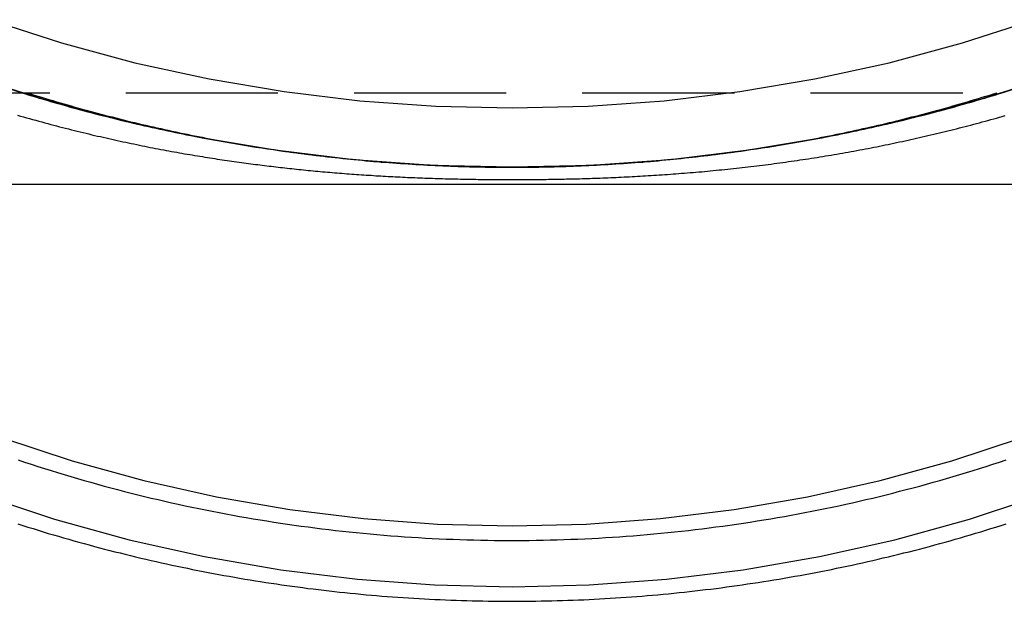
# Model space of a CAD drawing. Extents: x 461 to 1143, y -260 to 218.
# Drawn here: x 988 to 1005, y 119 to 129 of the extents above; entities that cross this region are included whole.
import ezdxf

# ---------------------------------------------------------------- set-up
doc = ezdxf.new("R2010")
doc.units = 0
doc.header["$LTSCALE"] = 10
doc.linetypes.add('VERDECKT', pattern=[0.375, 0.25, -0.125])
doc.layers.get('0').update_dxf_attribs({"linetype": 'CONTINUOUS'})
doc.layers.add('STEMPEL', color=3, linetype='CONTINUOUS')

# ---------------------------------------------------------------- blocks, each defined once
blk = doc.blocks.new('A$CA0237998')
at = {"color": 1, "linetype": 'VERDECKT', "extrusion": (-2e-16, 1, -2e-16)}
blk.add_line((-199.84, -41.068), (-142.151, -41.068), dxfattribs=at)
at = {"extrusion": (-2e-16, 1, -2e-16)}
for p, q in [((-199.84, -42.568), (-170.995, -42.568)), ((-170.995, -42.568), (-142.151, -42.568))]:
    blk.add_line(p, q, dxfattribs=at)
at = {"color": 1, "linetype": 'VERDECKT'}
for points in [[(-170.995, -42.292, 0), (-172.296, -42.261, 0), (-173.593, -42.168, 0), (-174.884, -42.013, 0), (-176.165, -41.797, 0), (-177.434, -41.519, 0), (-178.688, -41.181, 0), (-179.923, -40.783, 0)], [(-162.068, -40.783, 0), (-163.303, -41.181, 0), (-164.556, -41.519, 0), (-165.826, -41.797, 0), (-167.107, -42.013, 0), (-168.398, -42.168, 0), (-169.695, -42.261, 0), (-170.995, -42.292, 0)], [(-179.061, -41.068, 0), (-180.17, -40.696, 0)], [(-161.821, -40.696, 0), (-162.93, -41.068, 0)], [(-179.586, -39.866, 0), (-178.398, -40.249, 0), (-177.191, -40.574, 0), (-175.97, -40.841, 0), (-174.737, -41.049, 0), (-173.495, -41.199, 0), (-172.247, -41.288, 0), (-170.995, -41.318, 0), (-169.744, -41.288, 0), (-168.496, -41.199, 0), (-167.254, -41.049, 0), (-166.021, -40.841, 0), (-164.799, -40.574, 0), (-163.593, -40.249, 0), (-162.405, -39.866, 0)], [(-179.586, -39.866, 0), (-178.398, -40.249, 0), (-177.191, -40.574, 0), (-175.97, -40.841, 0), (-174.737, -41.049, 0), (-173.495, -41.199, 0), (-172.247, -41.288, 0), (-170.995, -41.318, 0), (-169.744, -41.288, 0), (-168.496, -41.199, 0), (-167.254, -41.049, 0), (-166.021, -40.841, 0), (-164.799, -40.574, 0), (-163.593, -40.249, 0), (-162.405, -39.866, 0)], [(-170.995, -49.189, 0), (-169.725, -49.158, 0), (-168.457, -49.065, 0), (-167.196, -48.91, 0), (-165.944, -48.693, 0), (-164.704, -48.414, 0), (-163.479, -48.076, 0), (-162.272, -47.678, 0)], [(-179.719, -47.678, 0), (-178.512, -48.076, 0), (-177.287, -48.414, 0), (-176.047, -48.693, 0), (-174.795, -48.91, 0), (-173.533, -49.065, 0), (-172.266, -49.158, 0), (-170.995, -49.189, 0)], [(-170.995, -49.189, 0), (-169.725, -49.158, 0), (-168.457, -49.065, 0), (-167.196, -48.91, 0), (-165.944, -48.693, 0), (-164.704, -48.414, 0), (-163.479, -48.076, 0), (-162.272, -47.678, 0)], [(-179.719, -47.678, 0), (-178.512, -48.076, 0), (-177.287, -48.414, 0), (-176.047, -48.693, 0), (-174.795, -48.91, 0), (-173.533, -49.065, 0), (-172.266, -49.158, 0), (-170.995, -49.189, 0)], [(-170.995, -48.187, 0), (-169.774, -48.157, 0), (-168.556, -48.067, 0), (-167.343, -47.918, 0), (-166.14, -47.709, 0), (-164.948, -47.442, 0), (-163.77, -47.117, 0), (-162.61, -46.734, 0)], [(-179.38, -46.734, 0), (-178.22, -47.117, 0), (-177.043, -47.442, 0), (-175.851, -47.709, 0), (-174.647, -47.918, 0), (-173.435, -48.067, 0), (-172.217, -48.157, 0), (-170.995, -48.187, 0)], [(-170.995, -48.187, 0), (-169.774, -48.157, 0), (-168.556, -48.067, 0), (-167.343, -47.918, 0), (-166.14, -47.709, 0), (-164.948, -47.442, 0), (-163.77, -47.117, 0), (-162.61, -46.734, 0)], [(-179.38, -46.734, 0), (-178.22, -47.117, 0), (-177.043, -47.442, 0), (-175.851, -47.709, 0), (-174.647, -47.918, 0), (-173.435, -48.067, 0), (-172.217, -48.157, 0), (-170.995, -48.187, 0)], [(-170.995, -42.292, 0), (-171.059, -42.292, 0), (-171.123, -42.292, 0), (-171.187, -42.292, 0), (-171.252, -42.291, 0), (-171.316, -42.291, 0), (-171.38, -42.29, 0), (-171.444, -42.289, 0), (-171.508, -42.288, 0), (-171.572, -42.286, 0), (-171.636, -42.285, 0), (-171.7, -42.283, 0), (-171.764, -42.282, 0), (-171.828, -42.28, 0), (-171.892, -42.278, 0), (-171.956, -42.276, 0), (-172.02, -42.273, 0), (-172.084, -42.271, 0), (-172.148, -42.268, 0), (-172.212, -42.265, 0), (-172.275, -42.262, 0), (-172.339, -42.259, 0), (-172.403, -42.256, 0), (-172.467, -42.253, 0), (-172.531, -42.249, 0), (-172.595, -42.245, 0), (-172.659, -42.242, 0), (-172.723, -42.238, 0), (-172.787, -42.233, 0), (-172.851, -42.229, 0), (-172.915, -42.225, 0), (-172.978, -42.22, 0), (-173.042, -42.215, 0), (-173.106, -42.211, 0), (-173.17, -42.206, 0), (-173.234, -42.2, 0), (-173.298, -42.195, 0), (-173.361, -42.189, 0), (-173.425, -42.184, 0), (-173.489, -42.178, 0), (-173.553, -42.172, 0), (-173.616, -42.166, 0), (-173.68, -42.16, 0), (-173.744, -42.153, 0), (-173.807, -42.147, 0), (-173.871, -42.14, 0), (-173.935, -42.133, 0), (-173.998, -42.126, 0), (-174.062, -42.119, 0), (-174.126, -42.112, 0), (-174.189, -42.104, 0), (-174.253, -42.097, 0), (-174.316, -42.089, 0), (-174.38, -42.081, 0), (-174.443, -42.073, 0), (-174.507, -42.065, 0), (-174.57, -42.057, 0), (-174.634, -42.048, 0), (-174.697, -42.039, 0), (-174.76, -42.031, 0), (-174.824, -42.022, 0), (-174.887, -42.013, 0), (-174.95, -42.003, 0), (-175.014, -41.994, 0), (-175.077, -41.984, 0), (-175.14, -41.975, 0), (-175.203, -41.965, 0), (-175.267, -41.955, 0), (-175.33, -41.945, 0), (-175.393, -41.935, 0), (-175.456, -41.924, 0), (-175.519, -41.914, 0), (-175.582, -41.903, 0), (-175.645, -41.892, 0), (-175.708, -41.881, 0), (-175.771, -41.87, 0), (-175.834, -41.858, 0), (-175.897, -41.847, 0), (-175.96, -41.835, 0), (-176.023, -41.824, 0), (-176.086, -41.812, 0), (-176.149, -41.8, 0), (-176.212, -41.788, 0), (-176.274, -41.775, 0), (-176.337, -41.763, 0), (-176.4, -41.75, 0), (-176.462, -41.737, 0), (-176.525, -41.724, 0), (-176.588, -41.711, 0), (-176.65, -41.698, 0), (-176.713, -41.684, 0), (-176.775, -41.671, 0), (-176.838, -41.657, 0), (-176.9, -41.644, 0), (-176.963, -41.63, 0), (-177.025, -41.615, 0), (-177.087, -41.601, 0), (-177.15, -41.587, 0), (-177.212, -41.572, 0), (-177.274, -41.557, 0), (-177.336, -41.543, 0), (-177.398, -41.528, 0), (-177.46, -41.513, 0), (-177.523, -41.497, 0), (-177.585, -41.482, 0), (-177.647, -41.466, 0), (-177.709, -41.45, 0), (-177.77, -41.434, 0), (-177.832, -41.419, 0), (-177.894, -41.402, 0), (-177.956, -41.386, 0), (-178.018, -41.37, 0), (-178.079, -41.353, 0), (-178.141, -41.336, 0), (-178.203, -41.319, 0), (-178.264, -41.302, 0), (-178.326, -41.285, 0), (-178.387, -41.268, 0), (-178.449, -41.25, 0), (-178.51, -41.233, 0), (-178.572, -41.215, 0), (-178.633, -41.197, 0), (-178.694, -41.179, 0), (-178.756, -41.161, 0), (-178.817, -41.142, 0), (-178.878, -41.124, 0), (-178.939, -41.105, 0), (-179, -41.087, 0), (-179.061, -41.068, 0)], [(-178.964, -41.068, 0), (-178.904, -41.087, 0), (-178.844, -41.105, 0), (-178.783, -41.124, 0), (-178.723, -41.142, 0), (-178.662, -41.161, 0), (-178.602, -41.179, 0), (-178.541, -41.197, 0), (-178.48, -41.215, 0), (-178.42, -41.233, 0), (-178.359, -41.25, 0), (-178.298, -41.268, 0), (-178.237, -41.285, 0), (-178.177, -41.302, 0), (-178.116, -41.319, 0), (-178.055, -41.336, 0), (-177.994, -41.353, 0), (-177.933, -41.37, 0), (-177.872, -41.386, 0), (-177.811, -41.402, 0), (-177.75, -41.419, 0), (-177.688, -41.435, 0), (-177.627, -41.45, 0), (-177.566, -41.466, 0), (-177.505, -41.482, 0), (-177.443, -41.497, 0), (-177.382, -41.513, 0), (-177.321, -41.528, 0), (-177.259, -41.543, 0), (-177.198, -41.557, 0), (-177.136, -41.572, 0), (-177.075, -41.587, 0), (-177.013, -41.601, 0), (-176.952, -41.615, 0), (-176.89, -41.63, 0), (-176.828, -41.644, 0), (-176.766, -41.657, 0), (-176.705, -41.671, 0), (-176.643, -41.685, 0), (-176.581, -41.698, 0), (-176.519, -41.711, 0), (-176.458, -41.724, 0), (-176.396, -41.737, 0), (-176.334, -41.75, 0), (-176.272, -41.763, 0), (-176.21, -41.775, 0), (-176.148, -41.788, 0), (-176.086, -41.8, 0), (-176.024, -41.812, 0), (-175.962, -41.824, 0), (-175.899, -41.836, 0), (-175.837, -41.847, 0), (-175.775, -41.858, 0), (-175.713, -41.87, 0), (-175.651, -41.881, 0), (-175.588, -41.892, 0), (-175.526, -41.903, 0), (-175.464, -41.914, 0), (-175.401, -41.924, 0), (-175.339, -41.935, 0), (-175.277, -41.945, 0), (-175.214, -41.955, 0), (-175.152, -41.965, 0), (-175.089, -41.975, 0), (-175.027, -41.984, 0), (-174.964, -41.994, 0), (-174.902, -42.003, 0), (-174.839, -42.013, 0), (-174.777, -42.022, 0), (-174.714, -42.031, 0), (-174.651, -42.039, 0), (-174.589, -42.048, 0), (-174.526, -42.057, 0), (-174.463, -42.065, 0), (-174.401, -42.073, 0), (-174.338, -42.081, 0), (-174.275, -42.089, 0), (-174.212, -42.097, 0), (-174.15, -42.104, 0), (-174.087, -42.112, 0), (-174.024, -42.119, 0), (-173.961, -42.126, 0), (-173.898, -42.133, 0), (-173.836, -42.14, 0), (-173.773, -42.147, 0), (-173.71, -42.153, 0), (-173.647, -42.16, 0), (-173.584, -42.166, 0), (-173.521, -42.172, 0), (-173.458, -42.178, 0), (-173.395, -42.184, 0), (-173.332, -42.19, 0), (-173.269, -42.195, 0), (-173.206, -42.2, 0), (-173.143, -42.206, 0), (-173.08, -42.211, 0), (-173.017, -42.215, 0), (-172.954, -42.22, 0), (-172.891, -42.225, 0), (-172.828, -42.229, 0), (-172.765, -42.233, 0), (-172.702, -42.238, 0), (-172.638, -42.242, 0), (-172.575, -42.245, 0), (-172.512, -42.249, 0), (-172.449, -42.253, 0), (-172.386, -42.256, 0), (-172.323, -42.259, 0), (-172.26, -42.262, 0), (-172.196, -42.265, 0), (-172.133, -42.268, 0), (-172.07, -42.271, 0), (-172.007, -42.273, 0), (-171.944, -42.276, 0), (-171.881, -42.278, 0), (-171.817, -42.28, 0), (-171.754, -42.282, 0), (-171.691, -42.283, 0), (-171.628, -42.285, 0), (-171.564, -42.286, 0), (-171.501, -42.288, 0), (-171.438, -42.289, 0), (-171.375, -42.29, 0), (-171.312, -42.291, 0), (-171.248, -42.291, 0), (-171.185, -42.292, 0), (-171.122, -42.292, 0), (-171.059, -42.292, 0), (-170.995, -42.292, 0)], [(-162.93, -41.068, 0), (-162.991, -41.087, 0), (-163.052, -41.105, 0), (-163.113, -41.124, 0), (-163.174, -41.142, 0), (-163.235, -41.161, 0), (-163.296, -41.179, 0), (-163.358, -41.197, 0), (-163.419, -41.215, 0), (-163.48, -41.233, 0), (-163.542, -41.25, 0), (-163.603, -41.268, 0), (-163.665, -41.285, 0), (-163.726, -41.302, 0), (-163.788, -41.319, 0), (-163.85, -41.336, 0), (-163.911, -41.353, 0), (-163.973, -41.37, 0), (-164.035, -41.386, 0), (-164.097, -41.402, 0), (-164.158, -41.419, 0), (-164.22, -41.434, 0), (-164.282, -41.45, 0), (-164.344, -41.466, 0), (-164.406, -41.482, 0), (-164.468, -41.497, 0), (-164.53, -41.513, 0), (-164.592, -41.528, 0), (-164.655, -41.543, 0), (-164.717, -41.557, 0), (-164.779, -41.572, 0), (-164.841, -41.587, 0), (-164.904, -41.601, 0), (-164.966, -41.615, 0), (-165.028, -41.63, 0), (-165.091, -41.644, 0), (-165.153, -41.657, 0), (-165.216, -41.671, 0), (-165.278, -41.684, 0), (-165.341, -41.698, 0), (-165.403, -41.711, 0), (-165.466, -41.724, 0), (-165.528, -41.737, 0), (-165.591, -41.75, 0), (-165.654, -41.763, 0), (-165.717, -41.775, 0), (-165.779, -41.788, 0), (-165.842, -41.8, 0), (-165.905, -41.812, 0), (-165.968, -41.824, 0), (-166.031, -41.835, 0), (-166.094, -41.847, 0), (-166.156, -41.858, 0), (-166.219, -41.87, 0), (-166.282, -41.881, 0), (-166.345, -41.892, 0), (-166.408, -41.903, 0), (-166.472, -41.914, 0), (-166.535, -41.924, 0), (-166.598, -41.935, 0), (-166.661, -41.945, 0), (-166.724, -41.955, 0), (-166.787, -41.965, 0), (-166.851, -41.975, 0), (-166.914, -41.984, 0), (-166.977, -41.994, 0), (-167.04, -42.003, 0), (-167.104, -42.013, 0), (-167.167, -42.022, 0), (-167.23, -42.031, 0), (-167.294, -42.039, 0), (-167.357, -42.048, 0), (-167.421, -42.057, 0), (-167.484, -42.065, 0), (-167.548, -42.073, 0), (-167.611, -42.081, 0), (-167.675, -42.089, 0), (-167.738, -42.097, 0), (-167.802, -42.104, 0), (-167.865, -42.112, 0), (-167.929, -42.119, 0), (-167.992, -42.126, 0), (-168.056, -42.133, 0), (-168.12, -42.14, 0), (-168.183, -42.147, 0), (-168.247, -42.153, 0), (-168.311, -42.16, 0), (-168.374, -42.166, 0), (-168.438, -42.172, 0), (-168.502, -42.178, 0), (-168.566, -42.184, 0), (-168.629, -42.189, 0), (-168.693, -42.195, 0), (-168.757, -42.2, 0), (-168.821, -42.206, 0), (-168.885, -42.211, 0), (-168.948, -42.215, 0), (-169.012, -42.22, 0), (-169.076, -42.225, 0), (-169.14, -42.229, 0), (-169.204, -42.233, 0), (-169.268, -42.238, 0), (-169.332, -42.242, 0), (-169.396, -42.245, 0), (-169.46, -42.249, 0), (-169.523, -42.253, 0), (-169.587, -42.256, 0), (-169.651, -42.259, 0), (-169.715, -42.262, 0), (-169.779, -42.265, 0), (-169.843, -42.268, 0), (-169.907, -42.271, 0), (-169.971, -42.273, 0), (-170.035, -42.276, 0), (-170.099, -42.278, 0), (-170.163, -42.28, 0), (-170.227, -42.282, 0), (-170.291, -42.283, 0), (-170.355, -42.285, 0), (-170.419, -42.286, 0), (-170.483, -42.288, 0), (-170.547, -42.289, 0), (-170.611, -42.29, 0), (-170.675, -42.291, 0), (-170.739, -42.291, 0), (-170.803, -42.292, 0), (-170.867, -42.292, 0), (-170.931, -42.292, 0), (-170.995, -42.292, 0)], [(-170.995, -42.292, 0), (-170.932, -42.292, 0), (-170.869, -42.292, 0), (-170.806, -42.292, 0), (-170.742, -42.291, 0), (-170.679, -42.291, 0), (-170.616, -42.29, 0), (-170.553, -42.289, 0), (-170.49, -42.288, 0), (-170.426, -42.286, 0), (-170.363, -42.285, 0), (-170.3, -42.283, 0), (-170.237, -42.282, 0), (-170.173, -42.28, 0), (-170.11, -42.278, 0), (-170.047, -42.276, 0), (-169.984, -42.273, 0), (-169.921, -42.271, 0), (-169.857, -42.268, 0), (-169.794, -42.265, 0), (-169.731, -42.262, 0), (-169.668, -42.259, 0), (-169.605, -42.256, 0), (-169.542, -42.253, 0), (-169.479, -42.249, 0), (-169.415, -42.245, 0), (-169.352, -42.242, 0), (-169.289, -42.238, 0), (-169.226, -42.233, 0), (-169.163, -42.229, 0), (-169.1, -42.225, 0), (-169.037, -42.22, 0), (-168.974, -42.215, 0), (-168.911, -42.211, 0), (-168.848, -42.206, 0), (-168.785, -42.2, 0), (-168.722, -42.195, 0), (-168.659, -42.19, 0), (-168.596, -42.184, 0), (-168.533, -42.178, 0), (-168.47, -42.172, 0), (-168.407, -42.166, 0), (-168.344, -42.16, 0), (-168.281, -42.153, 0), (-168.218, -42.147, 0), (-168.155, -42.14, 0), (-168.092, -42.133, 0), (-168.03, -42.126, 0), (-167.967, -42.119, 0), (-167.904, -42.112, 0), (-167.841, -42.104, 0), (-167.778, -42.097, 0), (-167.716, -42.089, 0), (-167.653, -42.081, 0), (-167.59, -42.073, 0), (-167.527, -42.065, 0), (-167.465, -42.057, 0), (-167.402, -42.048, 0), (-167.339, -42.039, 0), (-167.277, -42.031, 0), (-167.214, -42.022, 0), (-167.152, -42.013, 0), (-167.089, -42.003, 0), (-167.027, -41.994, 0), (-166.964, -41.984, 0), (-166.902, -41.975, 0), (-166.839, -41.965, 0), (-166.777, -41.955, 0), (-166.714, -41.945, 0), (-166.652, -41.935, 0), (-166.589, -41.924, 0), (-166.527, -41.914, 0), (-166.465, -41.903, 0), (-166.402, -41.892, 0), (-166.34, -41.881, 0), (-166.278, -41.87, 0), (-166.216, -41.858, 0), (-166.154, -41.847, 0), (-166.091, -41.836, 0), (-166.029, -41.824, 0), (-165.967, -41.812, 0), (-165.905, -41.8, 0), (-165.843, -41.788, 0), (-165.781, -41.775, 0), (-165.719, -41.763, 0), (-165.657, -41.75, 0), (-165.595, -41.737, 0), (-165.533, -41.724, 0), (-165.471, -41.711, 0), (-165.41, -41.698, 0), (-165.348, -41.685, 0), (-165.286, -41.671, 0), (-165.224, -41.657, 0), (-165.163, -41.644, 0), (-165.101, -41.63, 0), (-165.039, -41.615, 0), (-164.978, -41.601, 0), (-164.916, -41.587, 0), (-164.855, -41.572, 0), (-164.793, -41.557, 0), (-164.732, -41.543, 0), (-164.67, -41.528, 0), (-164.609, -41.513, 0), (-164.547, -41.497, 0), (-164.486, -41.482, 0), (-164.425, -41.466, 0), (-164.364, -41.45, 0), (-164.302, -41.435, 0), (-164.241, -41.419, 0), (-164.18, -41.402, 0), (-164.119, -41.386, 0), (-164.058, -41.37, 0), (-163.997, -41.353, 0), (-163.936, -41.336, 0), (-163.875, -41.319, 0), (-163.814, -41.302, 0), (-163.753, -41.285, 0), (-163.693, -41.268, 0), (-163.632, -41.25, 0), (-163.571, -41.233, 0), (-163.51, -41.215, 0), (-163.45, -41.197, 0), (-163.389, -41.179, 0), (-163.329, -41.161, 0), (-163.268, -41.142, 0), (-163.208, -41.124, 0), (-163.147, -41.105, 0), (-163.087, -41.087, 0), (-163.026, -41.068, 0)]]:
    blk.add_polyline3d(points, dxfattribs=at)
at = {"color": 1}
for points in [[(-179.111, -47.102, 0), (-179.003, -47.138, 0), (-178.895, -47.174, 0), (-178.787, -47.209, 0), (-178.678, -47.243, 0), (-178.569, -47.277, 0), (-178.461, -47.311, 0), (-178.352, -47.344, 0), (-178.242, -47.377, 0), (-178.133, -47.409, 0), (-178.024, -47.44, 0), (-177.914, -47.471, 0), (-177.804, -47.502, 0), (-177.694, -47.532, 0), (-177.584, -47.562, 0), (-177.474, -47.591, 0), (-177.364, -47.62, 0), (-177.254, -47.648, 0), (-177.143, -47.675, 0), (-177.033, -47.703, 0), (-176.922, -47.729, 0), (-176.811, -47.755, 0), (-176.7, -47.781, 0), (-176.589, -47.806, 0), (-176.478, -47.831, 0), (-176.366, -47.855, 0), (-176.255, -47.879, 0), (-176.143, -47.902, 0), (-176.032, -47.925, 0), (-175.92, -47.947, 0), (-175.808, -47.969, 0), (-175.696, -47.99, 0), (-175.584, -48.011, 0), (-175.472, -48.031, 0), (-175.36, -48.05, 0), (-175.248, -48.07, 0), (-175.135, -48.088, 0), (-175.023, -48.106, 0), (-174.91, -48.124, 0), (-174.798, -48.141, 0), (-174.685, -48.158, 0), (-174.572, -48.174, 0), (-174.459, -48.19, 0), (-174.346, -48.205, 0), (-174.233, -48.22, 0), (-174.12, -48.234, 0), (-174.007, -48.248, 0), (-173.894, -48.261, 0), (-173.781, -48.274, 0), (-173.668, -48.286, 0), (-173.554, -48.298, 0), (-173.441, -48.309, 0), (-173.328, -48.319, 0), (-173.214, -48.33, 0), (-173.101, -48.339, 0), (-172.987, -48.349, 0), (-172.873, -48.357, 0), (-172.76, -48.365, 0), (-172.646, -48.373, 0), (-172.532, -48.38, 0), (-172.419, -48.387, 0), (-172.305, -48.393, 0), (-172.191, -48.398, 0), (-172.077, -48.404, 0), (-171.963, -48.408, 0), (-171.85, -48.412, 0), (-171.736, -48.416, 0), (-171.622, -48.419, 0), (-171.508, -48.422, 0), (-171.394, -48.424, 0), (-171.28, -48.425, 0), (-171.166, -48.426, 0), (-171.052, -48.427, 0), (-170.938, -48.427, 0), (-170.825, -48.426, 0), (-170.711, -48.425, 0), (-170.597, -48.424, 0), (-170.483, -48.422, 0), (-170.369, -48.419, 0), (-170.255, -48.416, 0), (-170.141, -48.413, 0), (-170.027, -48.408, 0), (-169.913, -48.404, 0), (-169.8, -48.399, 0), (-169.686, -48.393, 0), (-169.572, -48.387, 0), (-169.458, -48.38, 0), (-169.345, -48.373, 0), (-169.231, -48.366, 0), (-169.117, -48.358, 0), (-169.004, -48.349, 0), (-168.89, -48.34, 0), (-168.777, -48.33, 0), (-168.663, -48.32, 0), (-168.55, -48.309, 0), (-168.436, -48.298, 0), (-168.323, -48.286, 0), (-168.21, -48.274, 0), (-168.097, -48.261, 0), (-167.984, -48.248, 0), (-167.87, -48.234, 0), (-167.757, -48.22, 0), (-167.644, -48.205, 0), (-167.532, -48.19, 0), (-167.419, -48.175, 0), (-167.306, -48.158, 0), (-167.193, -48.142, 0), (-167.081, -48.124, 0), (-166.968, -48.106, 0), (-166.856, -48.088, 0), (-166.743, -48.07, 0), (-166.631, -48.05, 0), (-166.519, -48.031, 0), (-166.407, -48.01, 0), (-166.295, -47.99, 0), (-166.183, -47.968, 0), (-166.071, -47.947, 0), (-165.959, -47.924, 0), (-165.848, -47.902, 0), (-165.736, -47.879, 0), (-165.625, -47.855, 0), (-165.513, -47.831, 0), (-165.402, -47.806, 0), (-165.291, -47.781, 0), (-165.18, -47.755, 0), (-165.069, -47.729, 0), (-164.958, -47.702, 0), (-164.848, -47.675, 0), (-164.737, -47.647, 0), (-164.627, -47.619, 0), (-164.517, -47.59, 0), (-164.406, -47.561, 0), (-164.296, -47.532, 0), (-164.187, -47.502, 0), (-164.077, -47.471, 0), (-163.967, -47.44, 0), (-163.858, -47.408, 0), (-163.748, -47.376, 0), (-163.639, -47.344, 0), (-163.53, -47.311, 0), (-163.421, -47.277, 0), (-163.313, -47.243, 0), (-163.204, -47.209, 0), (-163.096, -47.174, 0), (-162.987, -47.138, 0), (-162.879, -47.102, 0)], [(-179.111, -47.102, 0), (-179.003, -47.138, 0), (-178.895, -47.174, 0), (-178.787, -47.209, 0), (-178.678, -47.243, 0), (-178.569, -47.277, 0), (-178.461, -47.311, 0), (-178.352, -47.344, 0), (-178.242, -47.377, 0), (-178.133, -47.409, 0), (-178.024, -47.44, 0), (-177.914, -47.471, 0), (-177.804, -47.502, 0), (-177.694, -47.532, 0), (-177.584, -47.562, 0), (-177.474, -47.591, 0), (-177.364, -47.62, 0), (-177.254, -47.648, 0), (-177.143, -47.675, 0), (-177.033, -47.703, 0), (-176.922, -47.729, 0), (-176.811, -47.755, 0), (-176.7, -47.781, 0), (-176.589, -47.806, 0), (-176.478, -47.831, 0), (-176.366, -47.855, 0), (-176.255, -47.879, 0), (-176.143, -47.902, 0), (-176.032, -47.925, 0), (-175.92, -47.947, 0), (-175.808, -47.969, 0), (-175.696, -47.99, 0), (-175.584, -48.011, 0), (-175.472, -48.031, 0), (-175.36, -48.05, 0), (-175.248, -48.07, 0), (-175.135, -48.088, 0), (-175.023, -48.106, 0), (-174.91, -48.124, 0), (-174.798, -48.141, 0), (-174.685, -48.158, 0), (-174.572, -48.174, 0), (-174.459, -48.19, 0), (-174.346, -48.205, 0), (-174.233, -48.22, 0), (-174.12, -48.234, 0), (-174.007, -48.248, 0), (-173.894, -48.261, 0), (-173.781, -48.274, 0), (-173.668, -48.286, 0), (-173.554, -48.298, 0), (-173.441, -48.309, 0), (-173.328, -48.319, 0), (-173.214, -48.33, 0), (-173.101, -48.339, 0), (-172.987, -48.349, 0), (-172.873, -48.357, 0), (-172.76, -48.365, 0), (-172.646, -48.373, 0), (-172.532, -48.38, 0), (-172.419, -48.387, 0), (-172.305, -48.393, 0), (-172.191, -48.398, 0), (-172.077, -48.404, 0), (-171.963, -48.408, 0), (-171.85, -48.412, 0), (-171.736, -48.416, 0), (-171.622, -48.419, 0), (-171.508, -48.422, 0), (-171.394, -48.424, 0), (-171.28, -48.425, 0), (-171.166, -48.426, 0), (-171.052, -48.427, 0), (-170.938, -48.427, 0), (-170.825, -48.426, 0), (-170.711, -48.425, 0), (-170.597, -48.424, 0), (-170.483, -48.422, 0), (-170.369, -48.419, 0), (-170.255, -48.416, 0), (-170.141, -48.413, 0), (-170.027, -48.408, 0), (-169.913, -48.404, 0), (-169.8, -48.399, 0), (-169.686, -48.393, 0), (-169.572, -48.387, 0), (-169.458, -48.38, 0), (-169.345, -48.373, 0), (-169.231, -48.366, 0), (-169.117, -48.358, 0), (-169.004, -48.349, 0), (-168.89, -48.34, 0), (-168.777, -48.33, 0), (-168.663, -48.32, 0), (-168.55, -48.309, 0), (-168.436, -48.298, 0), (-168.323, -48.286, 0), (-168.21, -48.274, 0), (-168.097, -48.261, 0), (-167.984, -48.248, 0), (-167.87, -48.234, 0), (-167.757, -48.22, 0), (-167.644, -48.205, 0), (-167.532, -48.19, 0), (-167.419, -48.175, 0), (-167.306, -48.158, 0), (-167.193, -48.142, 0), (-167.081, -48.124, 0), (-166.968, -48.106, 0), (-166.856, -48.088, 0), (-166.743, -48.07, 0), (-166.631, -48.05, 0), (-166.519, -48.031, 0), (-166.407, -48.01, 0), (-166.295, -47.99, 0), (-166.183, -47.968, 0), (-166.071, -47.947, 0), (-165.959, -47.924, 0), (-165.848, -47.902, 0), (-165.736, -47.879, 0), (-165.625, -47.855, 0), (-165.513, -47.831, 0), (-165.402, -47.806, 0), (-165.291, -47.781, 0), (-165.18, -47.755, 0), (-165.069, -47.729, 0), (-164.958, -47.702, 0), (-164.848, -47.675, 0), (-164.737, -47.647, 0), (-164.627, -47.619, 0), (-164.517, -47.59, 0), (-164.406, -47.561, 0), (-164.296, -47.532, 0), (-164.187, -47.502, 0), (-164.077, -47.471, 0), (-163.967, -47.44, 0), (-163.858, -47.408, 0), (-163.748, -47.376, 0), (-163.639, -47.344, 0), (-163.53, -47.311, 0), (-163.421, -47.277, 0), (-163.313, -47.243, 0), (-163.204, -47.209, 0), (-163.096, -47.174, 0), (-162.987, -47.138, 0), (-162.879, -47.102, 0)], [(-179.121, -41.436, 0), (-179.071, -41.45, 0), (-179.021, -41.465, 0), (-178.97, -41.479, 0), (-178.92, -41.493, 0), (-178.871, -41.507, 0), (-178.821, -41.52, 0), (-178.771, -41.534, 0), (-178.722, -41.548, 0), (-178.672, -41.561, 0), (-178.623, -41.574, 0), (-178.574, -41.587, 0), (-178.525, -41.6, 0), (-178.476, -41.613, 0), (-178.427, -41.626, 0), (-178.378, -41.638, 0), (-178.33, -41.651, 0), (-178.282, -41.663, 0), (-178.233, -41.675, 0), (-178.185, -41.687, 0), (-178.137, -41.699, 0), (-178.089, -41.711, 0), (-178.042, -41.722, 0), (-177.994, -41.734, 0), (-177.947, -41.745, 0), (-177.899, -41.757, 0), (-177.852, -41.768, 0), (-177.805, -41.779, 0), (-177.758, -41.789, 0), (-177.712, -41.8, 0), (-177.665, -41.811, 0), (-177.618, -41.821, 0), (-177.572, -41.832, 0), (-177.526, -41.842, 0), (-177.48, -41.852, 0), (-177.434, -41.862, 0), (-177.388, -41.872, 0), (-177.342, -41.882, 0), (-177.297, -41.891, 0), (-177.252, -41.901, 0), (-177.206, -41.91, 0), (-177.161, -41.92, 0), (-177.116, -41.929, 0), (-177.071, -41.938, 0), (-177.027, -41.947, 0), (-176.982, -41.956, 0), (-176.938, -41.965, 0), (-176.894, -41.973, 0), (-176.85, -41.982, 0), (-176.806, -41.99, 0), (-176.762, -41.998, 0), (-176.718, -42.007, 0), (-176.675, -42.015, 0), (-176.631, -42.023, 0), (-176.588, -42.031, 0), (-176.545, -42.039, 0), (-176.502, -42.046, 0), (-176.46, -42.054, 0), (-176.417, -42.061, 0), (-176.374, -42.069, 0), (-176.332, -42.076, 0), (-176.29, -42.083, 0), (-176.248, -42.09, 0), (-176.206, -42.097, 0), (-176.164, -42.104, 0), (-176.123, -42.111, 0), (-176.082, -42.118, 0), (-176.04, -42.125, 0), (-175.999, -42.131, 0), (-175.958, -42.138, 0), (-175.918, -42.144, 0), (-175.877, -42.15, 0), (-175.837, -42.157, 0), (-175.796, -42.163, 0), (-175.756, -42.169, 0), (-175.716, -42.175, 0), (-175.676, -42.181, 0), (-175.637, -42.186, 0), (-175.597, -42.192, 0), (-175.558, -42.198, 0), (-175.519, -42.203, 0), (-175.48, -42.209, 0), (-175.441, -42.214, 0), (-175.402, -42.219, 0), (-175.364, -42.224, 0), (-175.325, -42.23, 0), (-175.287, -42.235, 0), (-175.249, -42.24, 0), (-175.211, -42.245, 0), (-175.173, -42.249, 0), (-175.136, -42.254, 0), (-175.098, -42.259, 0), (-175.061, -42.264, 0), (-175.024, -42.268, 0), (-174.987, -42.273, 0), (-174.95, -42.277, 0), (-174.913, -42.281, 0), (-174.876, -42.286, 0), (-174.839, -42.29, 0), (-174.801, -42.294, 0), (-174.764, -42.298, 0), (-174.726, -42.303, 0), (-174.688, -42.307, 0), (-174.65, -42.311, 0), (-174.612, -42.315, 0), (-174.574, -42.319, 0), (-174.535, -42.323, 0), (-174.497, -42.327, 0), (-174.458, -42.331, 0), (-174.419, -42.335, 0), (-174.381, -42.339, 0), (-174.342, -42.343, 0), (-174.303, -42.346, 0), (-174.264, -42.35, 0), (-174.224, -42.354, 0), (-174.185, -42.357, 0), (-174.146, -42.361, 0), (-174.106, -42.365, 0), (-174.067, -42.368, 0), (-174.027, -42.371, 0), (-173.988, -42.375, 0), (-173.948, -42.378, 0), (-173.908, -42.382, 0), (-173.869, -42.385, 0), (-173.829, -42.388, 0), (-173.789, -42.391, 0), (-173.749, -42.394, 0), (-173.709, -42.398, 0), (-173.669, -42.401, 0), (-173.629, -42.404, 0), (-173.589, -42.406, 0), (-173.549, -42.409, 0), (-173.509, -42.412, 0), (-173.469, -42.415, 0), (-173.43, -42.418, 0), (-173.39, -42.42, 0), (-173.35, -42.423, 0), (-173.31, -42.425, 0), (-173.27, -42.428, 0), (-173.23, -42.431, 0), (-173.19, -42.433, 0), (-173.15, -42.435, 0), (-173.11, -42.438, 0), (-173.071, -42.44, 0), (-173.031, -42.442, 0), (-172.991, -42.444, 0), (-172.952, -42.446, 0), (-172.912, -42.448, 0), (-172.872, -42.45, 0), (-172.832, -42.452, 0), (-172.792, -42.454, 0), (-172.751, -42.456, 0), (-172.711, -42.458, 0), (-172.67, -42.46, 0), (-172.63, -42.461, 0), (-172.589, -42.463, 0), (-172.548, -42.465, 0), (-172.507, -42.466, 0), (-172.466, -42.468, 0), (-172.425, -42.469, 0), (-172.384, -42.471, 0), (-172.343, -42.472, 0), (-172.302, -42.474, 0), (-172.26, -42.475, 0), (-172.219, -42.476, 0), (-172.178, -42.478, 0), (-172.136, -42.479, 0), (-172.095, -42.48, 0), (-172.053, -42.481, 0), (-172.011, -42.482, 0), (-171.97, -42.483, 0), (-171.928, -42.484, 0), (-171.886, -42.485, 0), (-171.844, -42.486, 0), (-171.802, -42.487, 0), (-171.76, -42.488, 0), (-171.718, -42.489, 0), (-171.676, -42.489, 0), (-171.634, -42.49, 0), (-171.592, -42.49, 0), (-171.549, -42.491, 0), (-171.507, -42.492, 0), (-171.464, -42.492, 0), (-171.421, -42.493, 0), (-171.379, -42.493, 0), (-171.336, -42.493, 0), (-171.293, -42.494, 0), (-171.25, -42.494, 0), (-171.207, -42.494, 0), (-171.163, -42.495, 0), (-171.12, -42.495, 0), (-171.076, -42.495, 0), (-171.033, -42.495, 0), (-170.99, -42.495, 0), (-170.947, -42.495, 0), (-170.904, -42.495, 0), (-170.861, -42.495, 0), (-170.818, -42.495, 0), (-170.775, -42.494, 0), (-170.732, -42.494, 0), (-170.69, -42.494, 0), (-170.647, -42.493, 0), (-170.605, -42.493, 0), (-170.562, -42.493, 0), (-170.52, -42.492, 0), (-170.477, -42.492, 0), (-170.435, -42.491, 0), (-170.393, -42.49, 0), (-170.351, -42.49, 0), (-170.308, -42.489, 0), (-170.266, -42.488, 0), (-170.224, -42.488, 0), (-170.182, -42.487, 0), (-170.14, -42.486, 0), (-170.098, -42.485, 0), (-170.056, -42.484, 0), (-170.014, -42.483, 0), (-169.971, -42.482, 0), (-169.929, -42.481, 0), (-169.887, -42.48, 0), (-169.845, -42.478, 0), (-169.802, -42.477, 0), (-169.76, -42.476, 0), (-169.717, -42.475, 0), (-169.674, -42.473, 0), (-169.632, -42.472, 0), (-169.589, -42.47, 0), (-169.546, -42.469, 0), (-169.503, -42.467, 0), (-169.46, -42.465, 0), (-169.417, -42.464, 0), (-169.373, -42.462, 0), (-169.33, -42.46, 0), (-169.286, -42.458, 0), (-169.243, -42.456, 0), (-169.199, -42.454, 0), (-169.155, -42.452, 0), (-169.111, -42.45, 0), (-169.067, -42.448, 0), (-169.023, -42.446, 0), (-168.979, -42.443, 0), (-168.934, -42.441, 0), (-168.89, -42.438, 0), (-168.845, -42.436, 0), (-168.801, -42.433, 0), (-168.756, -42.43, 0), (-168.711, -42.428, 0), (-168.666, -42.425, 0), (-168.621, -42.422, 0), (-168.575, -42.419, 0), (-168.53, -42.416, 0), (-168.484, -42.413, 0), (-168.439, -42.41, 0), (-168.393, -42.406, 0), (-168.347, -42.403, 0), (-168.301, -42.399, 0), (-168.254, -42.396, 0), (-168.208, -42.392, 0), (-168.161, -42.389, 0), (-168.115, -42.385, 0), (-168.068, -42.381, 0), (-168.021, -42.377, 0), (-167.974, -42.373, 0), (-167.927, -42.369, 0), (-167.879, -42.365, 0), (-167.832, -42.36, 0), (-167.784, -42.356, 0), (-167.737, -42.351, 0), (-167.689, -42.347, 0), (-167.642, -42.342, 0), (-167.594, -42.337, 0), (-167.546, -42.333, 0), (-167.499, -42.328, 0), (-167.451, -42.323, 0), (-167.403, -42.318, 0), (-167.356, -42.313, 0), (-167.308, -42.307, 0), (-167.26, -42.302, 0), (-167.213, -42.297, 0), (-167.165, -42.291, 0), (-167.118, -42.286, 0), (-167.07, -42.28, 0), (-167.022, -42.275, 0), (-166.975, -42.269, 0), (-166.927, -42.263, 0), (-166.88, -42.257, 0), (-166.832, -42.251, 0), (-166.784, -42.245, 0), (-166.737, -42.239, 0), (-166.69, -42.233, 0), (-166.642, -42.226, 0), (-166.595, -42.22, 0), (-166.548, -42.213, 0), (-166.5, -42.207, 0), (-166.453, -42.2, 0), (-166.406, -42.194, 0), (-166.359, -42.187, 0), (-166.312, -42.18, 0), (-166.265, -42.173, 0), (-166.218, -42.166, 0), (-166.171, -42.159, 0), (-166.124, -42.152, 0), (-166.077, -42.144, 0), (-166.031, -42.137, 0), (-165.984, -42.13, 0), (-165.937, -42.122, 0), (-165.89, -42.115, 0), (-165.844, -42.107, 0), (-165.797, -42.099, 0), (-165.75, -42.091, 0), (-165.703, -42.083, 0), (-165.657, -42.075, 0), (-165.61, -42.067, 0), (-165.563, -42.059, 0), (-165.517, -42.051, 0), (-165.47, -42.042, 0), (-165.423, -42.034, 0), (-165.377, -42.026, 0), (-165.33, -42.017, 0), (-165.283, -42.008, 0), (-165.236, -41.999, 0), (-165.19, -41.991, 0), (-165.143, -41.982, 0), (-165.096, -41.973, 0), (-165.05, -41.963, 0), (-165.003, -41.954, 0), (-164.956, -41.945, 0), (-164.909, -41.935, 0), (-164.863, -41.926, 0), (-164.816, -41.916, 0), (-164.769, -41.907, 0), (-164.722, -41.897, 0), (-164.676, -41.887, 0), (-164.629, -41.877, 0), (-164.582, -41.867, 0), (-164.535, -41.857, 0), (-164.489, -41.847, 0), (-164.442, -41.836, 0), (-164.395, -41.826, 0), (-164.348, -41.815, 0), (-164.301, -41.805, 0), (-164.255, -41.794, 0), (-164.208, -41.783, 0), (-164.161, -41.772, 0), (-164.114, -41.761, 0), (-164.067, -41.75, 0), (-164.02, -41.739, 0), (-163.973, -41.728, 0), (-163.927, -41.717, 0), (-163.88, -41.705, 0), (-163.833, -41.694, 0), (-163.786, -41.682, 0), (-163.739, -41.67, 0), (-163.692, -41.658, 0), (-163.645, -41.646, 0), (-163.598, -41.634, 0), (-163.551, -41.622, 0), (-163.504, -41.61, 0), (-163.457, -41.598, 0), (-163.41, -41.585, 0), (-163.363, -41.573, 0), (-163.316, -41.56, 0), (-163.269, -41.547, 0), (-163.222, -41.535, 0), (-163.175, -41.522, 0), (-163.128, -41.509, 0), (-163.081, -41.496, 0), (-163.034, -41.483, 0), (-162.987, -41.469, 0), (-162.941, -41.456, 0), (-162.894, -41.443, 0)]]:
    blk.add_polyline3d(points, dxfattribs=at)
blk.add_polyline3d([(-179.113, -48.154, 0), (-179.03, -48.181, 0), (-178.947, -48.207, 0), (-178.864, -48.233, 0), (-178.78, -48.259, 0), (-178.697, -48.284, 0), (-178.613, -48.31, 0), (-178.529, -48.334, 0), (-178.446, -48.359, 0), (-178.362, -48.383, 0), (-178.278, -48.408, 0), (-178.194, -48.431, 0), (-178.11, -48.455, 0), (-178.026, -48.478, 0), (-177.941, -48.501, 0), (-177.857, -48.524, 0), (-177.773, -48.546, 0), (-177.688, -48.569, 0), (-177.604, -48.59, 0), (-177.519, -48.612, 0), (-177.435, -48.633, 0), (-177.35, -48.654, 0), (-177.265, -48.675, 0), (-177.18, -48.696, 0), (-177.095, -48.716, 0), (-177.01, -48.736, 0), (-176.925, -48.755, 0), (-176.84, -48.775, 0), (-176.755, -48.794, 0), (-176.67, -48.812, 0), (-176.584, -48.831, 0), (-176.499, -48.849, 0), (-176.414, -48.867, 0), (-176.328, -48.885, 0), (-176.242, -48.902, 0), (-176.157, -48.919, 0), (-176.071, -48.936, 0), (-175.985, -48.953, 0), (-175.9, -48.969, 0), (-175.814, -48.985, 0), (-175.728, -49.001, 0), (-175.642, -49.016, 0), (-175.556, -49.031, 0), (-175.47, -49.046, 0), (-175.384, -49.061, 0), (-175.298, -49.075, 0), (-175.212, -49.089, 0), (-175.125, -49.103, 0), (-175.039, -49.116, 0), (-174.953, -49.129, 0), (-174.867, -49.142, 0), (-174.78, -49.155, 0), (-174.694, -49.167, 0), (-174.607, -49.179, 0), (-174.521, -49.191, 0), (-174.434, -49.202, 0), (-174.348, -49.214, 0), (-174.261, -49.224, 0), (-174.174, -49.235, 0), (-174.088, -49.245, 0), (-174.001, -49.255, 0), (-173.914, -49.265, 0), (-173.827, -49.275, 0), (-173.741, -49.284, 0), (-173.654, -49.293, 0), (-173.567, -49.301, 0), (-173.48, -49.31, 0), (-173.393, -49.318, 0), (-173.306, -49.325, 0), (-173.219, -49.333, 0), (-173.132, -49.34, 0), (-173.045, -49.347, 0), (-172.958, -49.354, 0), (-172.871, -49.36, 0), (-172.784, -49.366, 0), (-172.697, -49.372, 0), (-172.609, -49.377, 0), (-172.522, -49.382, 0), (-172.435, -49.387, 0), (-172.348, -49.392, 0), (-172.261, -49.396, 0), (-172.174, -49.4, 0), (-172.086, -49.404, 0), (-171.999, -49.408, 0), (-171.912, -49.411, 0), (-171.825, -49.414, 0), (-171.737, -49.416, 0), (-171.65, -49.419, 0), (-171.563, -49.421, 0), (-171.476, -49.422, 0), (-171.388, -49.424, 0), (-171.301, -49.425, 0), (-171.214, -49.426, 0), (-171.126, -49.426, 0), (-171.039, -49.427, 0), (-170.952, -49.427, 0), (-170.864, -49.426, 0), (-170.777, -49.426, 0), (-170.69, -49.425, 0), (-170.603, -49.424, 0), (-170.515, -49.422, 0), (-170.428, -49.421, 0), (-170.341, -49.419, 0), (-170.253, -49.416, 0), (-170.166, -49.414, 0), (-170.079, -49.411, 0), (-169.992, -49.408, 0), (-169.904, -49.404, 0), (-169.817, -49.401, 0), (-169.73, -49.397, 0), (-169.643, -49.392, 0), (-169.556, -49.388, 0), (-169.468, -49.383, 0), (-169.381, -49.378, 0), (-169.294, -49.372, 0), (-169.207, -49.366, 0), (-169.12, -49.36, 0), (-169.033, -49.354, 0), (-168.946, -49.347, 0), (-168.859, -49.34, 0), (-168.772, -49.333, 0), (-168.685, -49.326, 0), (-168.598, -49.318, 0), (-168.511, -49.31, 0), (-168.424, -49.302, 0), (-168.337, -49.293, 0), (-168.25, -49.284, 0), (-168.163, -49.275, 0), (-168.077, -49.265, 0), (-167.99, -49.256, 0), (-167.903, -49.246, 0), (-167.816, -49.235, 0), (-167.73, -49.225, 0), (-167.643, -49.214, 0), (-167.557, -49.203, 0), (-167.47, -49.191, 0), (-167.384, -49.179, 0), (-167.297, -49.167, 0), (-167.211, -49.155, 0), (-167.124, -49.142, 0), (-167.038, -49.129, 0), (-166.952, -49.116, 0), (-166.865, -49.103, 0), (-166.779, -49.089, 0), (-166.693, -49.075, 0), (-166.607, -49.061, 0), (-166.521, -49.046, 0), (-166.435, -49.031, 0), (-166.349, -49.016, 0), (-166.263, -49.001, 0), (-166.177, -48.985, 0), (-166.091, -48.969, 0), (-166.005, -48.953, 0), (-165.92, -48.936, 0), (-165.834, -48.919, 0), (-165.748, -48.902, 0), (-165.663, -48.885, 0), (-165.577, -48.867, 0), (-165.492, -48.849, 0), (-165.407, -48.831, 0), (-165.321, -48.812, 0), (-165.236, -48.793, 0), (-165.151, -48.774, 0), (-165.066, -48.755, 0), (-164.981, -48.735, 0), (-164.896, -48.715, 0), (-164.811, -48.695, 0), (-164.726, -48.675, 0), (-164.641, -48.654, 0), (-164.556, -48.633, 0), (-164.472, -48.612, 0), (-164.387, -48.59, 0), (-164.302, -48.568, 0), (-164.218, -48.546, 0), (-164.134, -48.524, 0), (-164.049, -48.501, 0), (-163.965, -48.478, 0), (-163.881, -48.455, 0), (-163.797, -48.431, 0), (-163.713, -48.407, 0), (-163.629, -48.383, 0), (-163.545, -48.359, 0), (-163.461, -48.334, 0), (-163.378, -48.309, 0), (-163.294, -48.284, 0), (-163.211, -48.259, 0), (-163.127, -48.233, 0), (-163.044, -48.207, 0), (-162.961, -48.181, 0), (-162.878, -48.154, 0)])
blk.add_polyline3d([(-179.113, -48.154, 0), (-179.03, -48.181, 0), (-178.947, -48.207, 0), (-178.864, -48.233, 0), (-178.78, -48.259, 0), (-178.697, -48.284, 0), (-178.613, -48.31, 0), (-178.529, -48.334, 0), (-178.446, -48.359, 0), (-178.362, -48.383, 0), (-178.278, -48.408, 0), (-178.194, -48.431, 0), (-178.11, -48.455, 0), (-178.026, -48.478, 0), (-177.941, -48.501, 0), (-177.857, -48.524, 0), (-177.773, -48.546, 0), (-177.688, -48.569, 0), (-177.604, -48.59, 0), (-177.519, -48.612, 0), (-177.435, -48.633, 0), (-177.35, -48.654, 0), (-177.265, -48.675, 0), (-177.18, -48.696, 0), (-177.095, -48.716, 0), (-177.01, -48.736, 0), (-176.925, -48.755, 0), (-176.84, -48.775, 0), (-176.755, -48.794, 0), (-176.67, -48.812, 0), (-176.584, -48.831, 0), (-176.499, -48.849, 0), (-176.414, -48.867, 0), (-176.328, -48.885, 0), (-176.242, -48.902, 0), (-176.157, -48.919, 0), (-176.071, -48.936, 0), (-175.985, -48.953, 0), (-175.9, -48.969, 0), (-175.814, -48.985, 0), (-175.728, -49.001, 0), (-175.642, -49.016, 0), (-175.556, -49.031, 0), (-175.47, -49.046, 0), (-175.384, -49.061, 0), (-175.298, -49.075, 0), (-175.212, -49.089, 0), (-175.125, -49.103, 0), (-175.039, -49.116, 0), (-174.953, -49.129, 0), (-174.867, -49.142, 0), (-174.78, -49.155, 0), (-174.694, -49.167, 0), (-174.607, -49.179, 0), (-174.521, -49.191, 0), (-174.434, -49.202, 0), (-174.348, -49.214, 0), (-174.261, -49.224, 0), (-174.174, -49.235, 0), (-174.088, -49.245, 0), (-174.001, -49.255, 0), (-173.914, -49.265, 0), (-173.827, -49.275, 0), (-173.741, -49.284, 0), (-173.654, -49.293, 0), (-173.567, -49.301, 0), (-173.48, -49.31, 0), (-173.393, -49.318, 0), (-173.306, -49.325, 0), (-173.219, -49.333, 0), (-173.132, -49.34, 0), (-173.045, -49.347, 0), (-172.958, -49.354, 0), (-172.871, -49.36, 0), (-172.784, -49.366, 0), (-172.697, -49.372, 0), (-172.609, -49.377, 0), (-172.522, -49.382, 0), (-172.435, -49.387, 0), (-172.348, -49.392, 0), (-172.261, -49.396, 0), (-172.174, -49.4, 0), (-172.086, -49.404, 0), (-171.999, -49.408, 0), (-171.912, -49.411, 0), (-171.825, -49.414, 0), (-171.737, -49.416, 0), (-171.65, -49.419, 0), (-171.563, -49.421, 0), (-171.476, -49.422, 0), (-171.388, -49.424, 0), (-171.301, -49.425, 0), (-171.214, -49.426, 0), (-171.126, -49.426, 0), (-171.039, -49.427, 0), (-170.952, -49.427, 0), (-170.864, -49.426, 0), (-170.777, -49.426, 0), (-170.69, -49.425, 0), (-170.603, -49.424, 0), (-170.515, -49.422, 0), (-170.428, -49.421, 0), (-170.341, -49.419, 0), (-170.253, -49.416, 0), (-170.166, -49.414, 0), (-170.079, -49.411, 0), (-169.992, -49.408, 0), (-169.904, -49.404, 0), (-169.817, -49.401, 0), (-169.73, -49.397, 0), (-169.643, -49.392, 0), (-169.556, -49.388, 0), (-169.468, -49.383, 0), (-169.381, -49.378, 0), (-169.294, -49.372, 0), (-169.207, -49.366, 0), (-169.12, -49.36, 0), (-169.033, -49.354, 0), (-168.946, -49.347, 0), (-168.859, -49.34, 0), (-168.772, -49.333, 0), (-168.685, -49.326, 0), (-168.598, -49.318, 0), (-168.511, -49.31, 0), (-168.424, -49.302, 0), (-168.337, -49.293, 0), (-168.25, -49.284, 0), (-168.163, -49.275, 0), (-168.077, -49.265, 0), (-167.99, -49.256, 0), (-167.903, -49.246, 0), (-167.816, -49.235, 0), (-167.73, -49.225, 0), (-167.643, -49.214, 0), (-167.557, -49.203, 0), (-167.47, -49.191, 0), (-167.384, -49.179, 0), (-167.297, -49.167, 0), (-167.211, -49.155, 0), (-167.124, -49.142, 0), (-167.038, -49.129, 0), (-166.952, -49.116, 0), (-166.865, -49.103, 0), (-166.779, -49.089, 0), (-166.693, -49.075, 0), (-166.607, -49.061, 0), (-166.521, -49.046, 0), (-166.435, -49.031, 0), (-166.349, -49.016, 0), (-166.263, -49.001, 0), (-166.177, -48.985, 0), (-166.091, -48.969, 0), (-166.005, -48.953, 0), (-165.92, -48.936, 0), (-165.834, -48.919, 0), (-165.748, -48.902, 0), (-165.663, -48.885, 0), (-165.577, -48.867, 0), (-165.492, -48.849, 0), (-165.407, -48.831, 0), (-165.321, -48.812, 0), (-165.236, -48.793, 0), (-165.151, -48.774, 0), (-165.066, -48.755, 0), (-164.981, -48.735, 0), (-164.896, -48.715, 0), (-164.811, -48.695, 0), (-164.726, -48.675, 0), (-164.641, -48.654, 0), (-164.556, -48.633, 0), (-164.472, -48.612, 0), (-164.387, -48.59, 0), (-164.302, -48.568, 0), (-164.218, -48.546, 0), (-164.134, -48.524, 0), (-164.049, -48.501, 0), (-163.965, -48.478, 0), (-163.881, -48.455, 0), (-163.797, -48.431, 0), (-163.713, -48.407, 0), (-163.629, -48.383, 0), (-163.545, -48.359, 0), (-163.461, -48.334, 0), (-163.378, -48.309, 0), (-163.294, -48.284, 0), (-163.211, -48.259, 0), (-163.127, -48.233, 0), (-163.044, -48.207, 0), (-162.961, -48.181, 0), (-162.878, -48.154, 0)])

msp = doc.modelspace()

# ---------------------------------------------------------------- block references
at = {"layer": 'STEMPEL'}
msp.add_blockref('A$CA0237998', (1167.525, 168.565, -66.315), dxfattribs=at)

doc.saveas('drawing.dxf')
